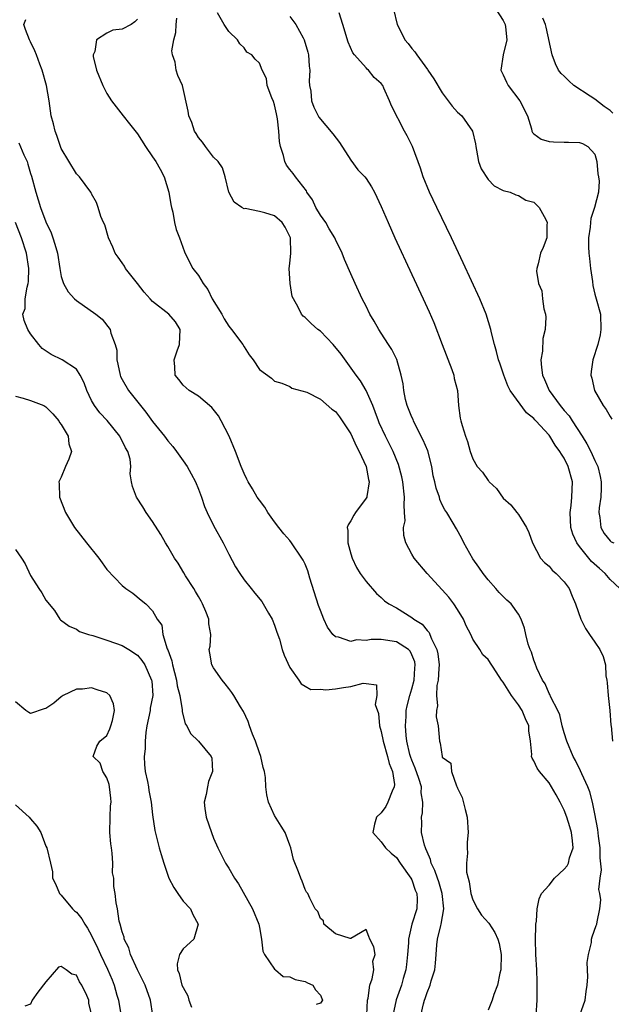
# Model space of a CAD drawing. Units: inches. Extents: x 2586000 to 2589000, y 1515000 to 1518000.
# Drawn here: x 2586494 to 2586571, y 1516902 to 1517032 of the extents above; entities that cross this region are included whole.
import ezdxf

# ---------------------------------------------------------------- set-up
doc = ezdxf.new("R2010")
doc.units = ezdxf.units.IN
doc.header["$MEASUREMENT"] = 0
doc.layers.add('LD25861515_2ft', color=132, linetype='Continuous')

msp = doc.modelspace()

# ---------------------------------------------------------------- linework, layer by layer
at = {"layer": 'LD25861515_2ft'}
for points, elevation in [([(2586567.05, 1516901.05), (2586567.72, 1516903), (2586567.85, 1516904.15), (2586568.02, 1516905), (2586568.09, 1516906.09), (2586568.02, 1516907.98), (2586568.18, 1516909), (2586568.58, 1516910.58), (2586568.59, 1516911), (2586568.67, 1516911.33), (2586569.18, 1516912.82), (2586569.27, 1516913), (2586569.3, 1516913.3), (2586569.66, 1516915), (2586569.8, 1516916.2), (2586569.68, 1516917), (2586569.54, 1516917.54), (2586569.72, 1516919), (2586569.9, 1516920.1), (2586569.7, 1516921.7), (2586569.7, 1516923), (2586569.49, 1516924.51), (2586569.41, 1516925.41), (2586569, 1516927.45), (2586568.72, 1516929), (2586568.35, 1516930.35), (2586568.08, 1516931), (2586567.29, 1516932.71), (2586567.12, 1516933.12), (2586566.46, 1516934.46), (2586566.18, 1516935), (2586565.34, 1516937), (2586565, 1516938.08), (2586564.73, 1516939), (2586564.43, 1516940.43), (2586564.16, 1516941), (2586563.23, 1516942.77), (2586563.11, 1516943.11), (2586563, 1516943.26), (2586562.49, 1516944.49), (2586562.14, 1516945), (2586561.42, 1516946.58), (2586561.19, 1516947.19), (2586561, 1516947.62), (2586560.68, 1516948.68), (2586560.54, 1516949), (2586560.27, 1516949.73), (2586559.94, 1516951), (2586559.79, 1516951.79), (2586559.36, 1516953), (2586559, 1516953.64), (2586558.03, 1516955), (2586557.48, 1516955.48), (2586556.47, 1516956.47), (2586556.02, 1516957), (2586555, 1516958.13), (2586554.35, 1516959), (2586553.81, 1516959.81), (2586553, 1516960.92), (2586551.81, 1516963), (2586551.58, 1516963.58), (2586550.86, 1516964.86), (2586550.42, 1516965.58), (2586549.6, 1516967), (2586549.35, 1516967.35), (2586549, 1516968.01), (2586548.69, 1516968.69), (2586548.61, 1516969), (2586548.18, 1516970.18), (2586548.03, 1516971), (2586547.81, 1516971.81), (2586547.62, 1516973), (2586547.08, 1516975.08), (2586546.49, 1516976.49), (2586545.39, 1516978.61), (2586545.2, 1516979), (2586545.16, 1516979.16), (2586545, 1516979.49), (2586544.58, 1516980.58), (2586544.41, 1516981), (2586544.19, 1516981.81), (2586543.95, 1516983), (2586543.87, 1516983.87), (2586543.61, 1516985), (2586543.03, 1516987.03), (2586542.37, 1516988.37), (2586541.95, 1516989), (2586541, 1516990.51), (2586540.67, 1516991), (2586540.08, 1516992.08), (2586539.51, 1516993), (2586539, 1516994.04), (2586538.49, 1516995), (2586537.55, 1516997), (2586537, 1516998.29), (2586536.16, 1517000.16), (2586535.87, 1517001), (2586535, 1517002.79), (2586534.92, 1517003), (2586534.17, 1517004.17), (2586533.71, 1517005), (2586533, 1517005.97), (2586532.41, 1517007), (2586531.98, 1517007.98), (2586531.24, 1517009), (2586531.18, 1517009.18), (2586529.76, 1517011), (2586529.45, 1517011.45), (2586529, 1517011.96), (2586528.54, 1517012.54), (2586528.33, 1517013), (2586528.17, 1517013.83), (2586527.77, 1517015), (2586527.63, 1517015.63), (2586527.57, 1517017), (2586527.39, 1517018.61), (2586527.27, 1517019.27), (2586527, 1517020.45), (2586526.87, 1517020.87), (2586526.63, 1517021.37), (2586526.03, 1517023), (2586525.92, 1517023.92), (2586525.35, 1517025), (2586525, 1517025.94), (2586524.46, 1517026.46), (2586524.01, 1517027), (2586523.35, 1517027.35), (2586523, 1517027.92), (2586522.46, 1517028.46), (2586522.14, 1517029), (2586521, 1517030.06), (2586520.37, 1517031), (2586519.5, 1517032.5)], 8438), ([(2586572.29, 1516957), (2586571, 1516958.21), (2586570.35, 1516959), (2586569.62, 1516959.62), (2586568.56, 1516960.56), (2586568.24, 1516961), (2586567, 1516962.54), (2586566.65, 1516963), (2586566.12, 1516964.12), (2586565.84, 1516965), (2586565.76, 1516967), (2586565.89, 1516967.89), (2586566.01, 1516969), (2586566.02, 1516969.98), (2586566.06, 1516971), (2586565.52, 1516973), (2586565, 1516974.1), (2586564.62, 1516974.62), (2586564.43, 1516975), (2586563.8, 1516975.8), (2586563.11, 1516977), (2586563, 1516977.14), (2586561.27, 1516979), (2586561.13, 1516979.13), (2586561, 1516979.3), (2586560.05, 1516980.05), (2586557.9, 1516983), (2586557.6, 1516983.6), (2586557.05, 1516985), (2586556.55, 1516986.55), (2586556.38, 1516987), (2586556.12, 1516988.12), (2586555.83, 1516989), (2586555.47, 1516990.53), (2586555.37, 1516991), (2586554.76, 1516993), (2586553.92, 1516995), (2586551.75, 1516999.75), (2586550.22, 1517003), (2586548.28, 1517007), (2586547.33, 1517009), (2586546.51, 1517011), (2586546.15, 1517012.15), (2586545.08, 1517015), (2586544.39, 1517016.39), (2586544.06, 1517017), (2586542.33, 1517020.33), (2586542.06, 1517021), (2586541.35, 1517022.65), (2586541.18, 1517023), (2586541, 1517023.24), (2586540.06, 1517024.06), (2586539.3, 1517025), (2586539.13, 1517025.13), (2586539, 1517025.29), (2586537.47, 1517027), (2586537.26, 1517027.26), (2586536.67, 1517028.67), (2586535.97, 1517031), (2586535.47, 1517032.53)], 8434), ([(2586542.58, 1517033), (2586543.08, 1517031), (2586543.74, 1517029.74), (2586544.09, 1517029), (2586544.51, 1517028.51), (2586545, 1517027.83), (2586545.4, 1517027.4), (2586545.64, 1517027), (2586547.07, 1517025.07), (2586547.11, 1517025), (2586547.88, 1517023.88), (2586549, 1517022.04), (2586550.29, 1517020.29), (2586551, 1517019.51), (2586551.54, 1517019), (2586552.98, 1517017), (2586553.35, 1517015.35), (2586553.38, 1517015), (2586553.5, 1517014.5), (2586553.76, 1517013), (2586554.08, 1517012.08), (2586555, 1517010.64), (2586555.81, 1517009.81), (2586557, 1517009.21), (2586557.89, 1517009), (2586558.65, 1517008.65), (2586559, 1517008.58), (2586559.97, 1517007.97), (2586561, 1517007.69), (2586561.71, 1517007), (2586562.57, 1517005.43), (2586562.75, 1517005), (2586562.69, 1517004.69), (2586562.72, 1517003), (2586562.24, 1517001.76), (2586561.86, 1517001), (2586561.59, 1516999.59), (2586561.4, 1516999), (2586561.36, 1516998.64), (2586561.63, 1516997), (2586562.06, 1516996.06), (2586562.15, 1516995), (2586562.3, 1516993.7), (2586562.52, 1516993), (2586562.59, 1516992.59), (2586562.5, 1516991), (2586562.2, 1516989.8), (2586562.13, 1516988.13), (2586561.93, 1516987), (2586562.01, 1516985.99), (2586562.16, 1516985), (2586562.42, 1516984.42), (2586563.01, 1516983), (2586564.45, 1516981), (2586565, 1516980.34), (2586565.64, 1516979.64), (2586566.04, 1516979), (2586567.34, 1516977), (2586567.98, 1516975.98), (2586568.47, 1516975), (2586569, 1516973.82), (2586569.39, 1516973), (2586569.72, 1516971.72), (2586569.86, 1516971), (2586569.84, 1516970.16), (2586569.78, 1516969), (2586569.58, 1516967.58), (2586569.53, 1516967), (2586569.66, 1516966.34), (2586569.79, 1516965), (2586570.24, 1516964.24), (2586571, 1516963.27), (2586571.15, 1516963.15), (2586571.48, 1516963)], 8432), ([(2586556, 1517033), (2586557, 1517031.5), (2586557.25, 1517031), (2586557.3, 1517030.7), (2586557.45, 1517029), (2586557, 1517027), (2586556.67, 1517025), (2586557, 1517024.41), (2586557.43, 1517023.43), (2586557.64, 1517023), (2586559.16, 1517021), (2586560.16, 1517019), (2586560.69, 1517017.31), (2586560.76, 1517017), (2586560.83, 1517016.83), (2586561, 1517016.65), (2586561.96, 1517015.96), (2586563, 1517015.63), (2586563.58, 1517015.58), (2586565, 1517015.54), (2586565.57, 1517015.57), (2586567, 1517015.52), (2586567.37, 1517015.37), (2586568.09, 1517015), (2586569, 1517013.99), (2586569.27, 1517013), (2586569.42, 1517011.42), (2586569.51, 1517011), (2586569.58, 1517010.42), (2586569.5, 1517009), (2586568.97, 1517007), (2586568.47, 1517005.53), (2586568.43, 1517005), (2586568.41, 1517004.41), (2586568.18, 1517003), (2586568.19, 1517001.81), (2586568.24, 1517001), (2586568.3, 1517000.3), (2586568.43, 1516999), (2586568.7, 1516997.3), (2586568.75, 1516996.75), (2586569, 1516995.62), (2586569.2, 1516995), (2586569.73, 1516993), (2586569.81, 1516991), (2586569.7, 1516990.3), (2586569.39, 1516989), (2586568.75, 1516987), (2586568.53, 1516985.47), (2586568.47, 1516985), (2586568.62, 1516984.62), (2586568.96, 1516983), (2586570.09, 1516981), (2586570.49, 1516980.49), (2586571, 1516979.58), (2586571.24, 1516979.24)], 8430), ([(2586546.18, 1516901), (2586546.55, 1516902.55), (2586546.68, 1516903), (2586546.77, 1516903.23), (2586547, 1516904.04), (2586547.42, 1516905), (2586547.56, 1516905.56), (2586548.01, 1516907), (2586548.12, 1516907.88), (2586548.18, 1516909), (2586548.27, 1516910.27), (2586548.39, 1516911), (2586548.81, 1516912.81), (2586548.87, 1516913), (2586549.2, 1516915), (2586548.99, 1516917), (2586548.53, 1516918.53), (2586548.36, 1516919), (2586548.04, 1516920.04), (2586547.55, 1516921), (2586547.46, 1516921.46), (2586547, 1516922.47), (2586546.85, 1516922.86), (2586546.78, 1516923), (2586546.67, 1516923.33), (2586546.29, 1516925), (2586546.3, 1516926.3), (2586546.26, 1516927), (2586546.4, 1516927.6), (2586546.45, 1516929), (2586546.22, 1516930.22), (2586546.25, 1516931), (2586545.92, 1516932.08), (2586545.43, 1516933.43), (2586545, 1516934.49), (2586544.86, 1516934.86), (2586544.76, 1516935.24), (2586544.36, 1516937), (2586544.25, 1516937.75), (2586544.15, 1516939), (2586544.24, 1516940.23), (2586544.25, 1516941), (2586544.39, 1516941.61), (2586544.74, 1516943), (2586545, 1516943.87), (2586545.3, 1516945), (2586545.41, 1516946.58), (2586545.46, 1516947), (2586545.38, 1516947.38), (2586545, 1516948.32), (2586544.78, 1516948.78), (2586544.57, 1516949), (2586543, 1516950.02), (2586541, 1516950.32), (2586539.68, 1516950.32), (2586539, 1516950.19), (2586537.74, 1516950.26), (2586537, 1516950.05), (2586535.37, 1516950.63), (2586535, 1516950.66), (2586534.66, 1516951), (2586533.96, 1516951.96), (2586533.47, 1516953), (2586533, 1516954.14), (2586532.77, 1516954.77), (2586531.63, 1516958.37), (2586531.35, 1516959.35), (2586531, 1516960.2), (2586530.75, 1516960.75), (2586530.59, 1516961), (2586529.23, 1516963), (2586529, 1516963.29), (2586528.2, 1516964.2), (2586527.57, 1516965), (2586527, 1516965.75), (2586526.12, 1516967), (2586525.7, 1516967.7), (2586525, 1516968.58), (2586524.72, 1516969), (2586524.1, 1516970.1), (2586523.52, 1516971), (2586523.37, 1516971.37), (2586523, 1516972.09), (2586522.61, 1516973), (2586521.86, 1516975), (2586521.02, 1516977), (2586520, 1516979), (2586519.64, 1516979.64), (2586518.77, 1516980.77), (2586517, 1516982.23), (2586515.81, 1516983), (2586515, 1516983.69), (2586514.44, 1516984.44), (2586513.96, 1516985), (2586513.92, 1516986.08), (2586513.81, 1516987), (2586514.21, 1516988.2), (2586514.54, 1516989), (2586514.62, 1516991), (2586513.99, 1516991.99), (2586513.12, 1516993), (2586511, 1516994.66), (2586510.67, 1516995), (2586509.9, 1516995.9), (2586509, 1516997), (2586507.44, 1516999), (2586507.29, 1516999.29), (2586507, 1516999.73), (2586506.46, 1517000.46), (2586506.08, 1517001), (2586505.8, 1517001.8), (2586505.23, 1517003), (2586504.73, 1517004.73), (2586504.56, 1517005), (2586504.21, 1517005.79), (2586503.85, 1517007), (2586503.63, 1517007.63), (2586503, 1517008.78), (2586502.94, 1517008.94), (2586502.9, 1517009), (2586501.41, 1517011), (2586501, 1517011.39), (2586499, 1517014.74), (2586498.9, 1517015), (2586498.44, 1517016.44), (2586498.2, 1517017), (2586497.98, 1517017.98), (2586497.71, 1517019), (2586497.43, 1517021), (2586497.08, 1517023), (2586496.52, 1517025), (2586496.22, 1517025.78), (2586495.78, 1517027), (2586495.55, 1517027.55), (2586495, 1517028.72), (2586494.84, 1517029), (2586494.34, 1517030.34), (2586494.12, 1517031), (2586494.37, 1517031.63)], 8444), ([(2586509, 1517031.68), (2586508.65, 1517031.35), (2586508.17, 1517031), (2586507, 1517030.39), (2586505.77, 1517030.23), (2586505, 1517029.84), (2586503.64, 1517029), (2586503.43, 1517027.43), (2586503.2, 1517027), (2586503.22, 1517026.78), (2586503.65, 1517025), (2586504.47, 1517023), (2586505, 1517021.96), (2586505.62, 1517021), (2586507.15, 1517019), (2586507.98, 1517017.98), (2586509, 1517016.63), (2586510.08, 1517015), (2586511, 1517013.65), (2586511.41, 1517013), (2586512, 1517012), (2586512.5, 1517011), (2586513.12, 1517009), (2586513.38, 1517007.38), (2586513.46, 1517007), (2586513.64, 1517006.36), (2586513.89, 1517005), (2586514.09, 1517004.09), (2586514.52, 1517003), (2586515.18, 1517001.18), (2586515.83, 1516999.83), (2586516.29, 1516999), (2586517, 1516998.07), (2586517.63, 1516997), (2586518.23, 1516996.23), (2586518.83, 1516995), (2586520.06, 1516993), (2586520.39, 1516992.39), (2586521, 1516991.42), (2586521.36, 1516991), (2586522.83, 1516989), (2586523, 1516988.71), (2586523.67, 1516987.67), (2586524.17, 1516987), (2586525, 1516985.75), (2586526.61, 1516984.61), (2586527, 1516984.19), (2586527.93, 1516983.93), (2586529, 1516983.51), (2586529.28, 1516983.28), (2586531.25, 1516982.75), (2586533, 1516981.83), (2586534.52, 1516980.52), (2586535, 1516980.23), (2586535.52, 1516979.52), (2586535.88, 1516979), (2586537, 1516977.29), (2586537.72, 1516975.72), (2586538.1, 1516975), (2586539, 1516973), (2586539.31, 1516971.31), (2586539.41, 1516971), (2586539.08, 1516969.08), (2586539.08, 1516969), (2586539, 1516968.85), (2586537.61, 1516967), (2586537.38, 1516966.62), (2586537, 1516965.91), (2586536.64, 1516965.36), (2586536.53, 1516965), (2586536.6, 1516964.6), (2586536.6, 1516963), (2586537, 1516961.56), (2586537.18, 1516961), (2586537.75, 1516959.75), (2586538.23, 1516959), (2586539, 1516957.92), (2586540.35, 1516956.35), (2586541, 1516955.83), (2586541.41, 1516955.41), (2586541.97, 1516955), (2586543, 1516954.46), (2586545, 1516953.23), (2586545.28, 1516953), (2586546.35, 1516952.35), (2586547, 1516951.52), (2586547.26, 1516951.26), (2586547.38, 1516951), (2586547.59, 1516950.41), (2586548.3, 1516949), (2586548.43, 1516948.43), (2586548.59, 1516947), (2586548.54, 1516946.54), (2586548.46, 1516945), (2586548.3, 1516944.3), (2586548.25, 1516943), (2586548.38, 1516941.62), (2586548.24, 1516941), (2586548.19, 1516940.19), (2586548.44, 1516939), (2586548.61, 1516937), (2586548.73, 1516936.73), (2586548.96, 1516935), (2586549, 1516934.91), (2586550.1, 1516934.1), (2586550.2, 1516933), (2586550.87, 1516931.13), (2586550.96, 1516930.96), (2586551, 1516930.81), (2586551.61, 1516929.61), (2586551.99, 1516928.01), (2586552.25, 1516927), (2586552.38, 1516925), (2586552.25, 1516923.75), (2586552.24, 1516923), (2586552.32, 1516922.32), (2586552.18, 1516921), (2586552.19, 1516919.81), (2586552.37, 1516919), (2586552.52, 1516918.52), (2586552.76, 1516917), (2586553, 1516916.17), (2586553.61, 1516915), (2586554.15, 1516914.15), (2586555.11, 1516913.11), (2586555.9, 1516911.9), (2586556.3, 1516911), (2586556.46, 1516910.46), (2586556.71, 1516909), (2586556.66, 1516907), (2586556.55, 1516906.55), (2586556.24, 1516905), (2586555.78, 1516903.78), (2586555.54, 1516903), (2586555, 1516901.69)], 8442), ([(2586561.31, 1516901), (2586561.45, 1516903), (2586561.46, 1516904.54), (2586561.43, 1516905.43), (2586561.42, 1516907), (2586561.29, 1516909), (2586561.21, 1516911), (2586561.26, 1516912.74), (2586561.29, 1516913), (2586561.37, 1516913.37), (2586561.45, 1516915), (2586561.69, 1516916.31), (2586561.99, 1516917), (2586563, 1516918.12), (2586563.71, 1516919), (2586565, 1516920.2), (2586565.37, 1516920.63), (2586565.54, 1516921), (2586565.7, 1516921.7), (2586566.15, 1516923), (2586566.08, 1516923.92), (2586565.94, 1516925), (2586565.74, 1516925.74), (2586565.35, 1516927), (2586565, 1516927.94), (2586564.64, 1516928.64), (2586564.47, 1516929), (2586563.94, 1516929.94), (2586563, 1516931.51), (2586561.75, 1516933), (2586561.44, 1516933.44), (2586561, 1516934.43), (2586560.77, 1516934.77), (2586560.72, 1516935), (2586560.75, 1516935.25), (2586560.56, 1516937), (2586560.33, 1516938.34), (2586560.33, 1516939), (2586559.91, 1516939.92), (2586559.48, 1516941), (2586559, 1516941.75), (2586558.06, 1516943), (2586557, 1516944.75), (2586556.78, 1516945), (2586556.08, 1516946.08), (2586555, 1516947.68), (2586554.32, 1516948.32), (2586553.92, 1516949), (2586553, 1516950.38), (2586552.72, 1516951), (2586552.13, 1516952.13), (2586551.76, 1516953), (2586551, 1516954.26), (2586550.5, 1516955), (2586549.86, 1516955.86), (2586549, 1516956.86), (2586547.03, 1516959), (2586545.32, 1516961), (2586545, 1516961.52), (2586544.22, 1516963), (2586543.95, 1516963.95), (2586543.93, 1516965), (2586544.12, 1516965.88), (2586544.06, 1516967), (2586543.98, 1516967.98), (2586544.05, 1516969), (2586543.8, 1516971), (2586543.68, 1516971.68), (2586543.27, 1516973.27), (2586542.56, 1516975), (2586541.53, 1516977), (2586540.73, 1516978.73), (2586540.62, 1516979), (2586540.2, 1516980.2), (2586539.87, 1516981), (2586539, 1516983), (2586538.25, 1516984.25), (2586537.69, 1516985), (2586535.73, 1516987.73), (2586534.69, 1516989), (2586533, 1516990.75), (2586532.67, 1516991), (2586531.79, 1516991.79), (2586531, 1516992.58), (2586530.74, 1516992.74), (2586530.51, 1516993), (2586530.1, 1516993.9), (2586529.46, 1516995), (2586529.32, 1516995.32), (2586529.03, 1516997), (2586528.92, 1516999), (2586529, 1516999.66), (2586529.11, 1517001), (2586529.07, 1517003), (2586529, 1517003.19), (2586528.39, 1517004.39), (2586528.01, 1517005), (2586527, 1517005.88), (2586525.73, 1517006.27), (2586525, 1517006.47), (2586523.16, 1517006.84), (2586523, 1517006.83), (2586522.68, 1517007), (2586521.68, 1517007.68), (2586521.01, 1517009), (2586520.53, 1517011), (2586520.17, 1517012.17), (2586519.59, 1517013), (2586519, 1517013.61), (2586517.92, 1517015), (2586517.54, 1517015.54), (2586517, 1517016.19), (2586516.71, 1517016.71), (2586516.51, 1517017), (2586516.14, 1517018.14), (2586515.74, 1517019), (2586515.64, 1517019.64), (2586514.9, 1517023), (2586514.31, 1517024.31), (2586514.08, 1517025), (2586513.95, 1517026.05), (2586513.62, 1517027), (2586513.53, 1517027.53), (2586513.79, 1517029), (2586514.06, 1517029.94), (2586514.07, 1517031), (2586514.17, 1517031.83)], 8440), ([(2586529, 1517032.05), (2586529.78, 1517031), (2586530.76, 1517029.24), (2586530.9, 1517029), (2586531.37, 1517027.37), (2586531.45, 1517027), (2586531.54, 1517025.54), (2586531.6, 1517025), (2586531.54, 1517023.54), (2586531.59, 1517023), (2586531.75, 1517022.25), (2586531.85, 1517021), (2586532.13, 1517020.13), (2586532.82, 1517018.82), (2586534.64, 1517016.64), (2586535.52, 1517015.52), (2586537, 1517013.18), (2586537.93, 1517011.93), (2586538.83, 1517011), (2586539, 1517010.8), (2586539.7, 1517009.7), (2586540.1, 1517009), (2586541, 1517007.13), (2586541.88, 1517005), (2586542.77, 1517003), (2586545, 1516998.2), (2586546.5, 1516995), (2586547.29, 1516993.29), (2586547.89, 1516991.89), (2586548.98, 1516989.02), (2586550.24, 1516985.76), (2586550.51, 1516985), (2586550.57, 1516984.57), (2586550.98, 1516983), (2586551.14, 1516981), (2586551.35, 1516979.35), (2586551.43, 1516979), (2586551.59, 1516978.41), (2586552.03, 1516977), (2586552.31, 1516976.31), (2586552.64, 1516975), (2586553, 1516974.04), (2586553.58, 1516973), (2586554.28, 1516972.28), (2586555, 1516971.19), (2586555.1, 1516971.1), (2586555.15, 1516971), (2586556.12, 1516970.12), (2586557, 1516968.85), (2586557.98, 1516967.98), (2586558.79, 1516967), (2586559, 1516966.7), (2586560.06, 1516965), (2586560.35, 1516964.35), (2586560.81, 1516963), (2586561.87, 1516961), (2586562.41, 1516960.41), (2586563, 1516959.93), (2586563.4, 1516959.4), (2586563.95, 1516959), (2586565, 1516957.91), (2586565.64, 1516957), (2586566.03, 1516956.03), (2586566.49, 1516955), (2586567.19, 1516953), (2586567.78, 1516951.78), (2586568.29, 1516951), (2586569, 1516949.97), (2586569.65, 1516949), (2586570.1, 1516948.1), (2586570.4, 1516947), (2586570.46, 1516945.54), (2586570.57, 1516945), (2586570.62, 1516944.62), (2586570.74, 1516943), (2586570.97, 1516941.03), (2586571.1, 1516939.1), (2586571.13, 1516939), (2586571.34, 1516937)], 8436), ([(2586571.37, 1517019.37), (2586571, 1517019.71), (2586570.24, 1517020.24), (2586569, 1517021.19), (2586568.4, 1517021.6), (2586566.24, 1517023), (2586565.58, 1517023.58), (2586565, 1517024.21), (2586564.58, 1517024.58), (2586564.25, 1517025), (2586563.83, 1517025.83), (2586563.41, 1517027), (2586562.62, 1517030.62), (2586562.52, 1517031), (2586562.17, 1517031.83)], 8428), ([(2586493.45, 1517015.45), (2586494.1, 1517013.9), (2586494.53, 1517013), (2586494.65, 1517012.65), (2586495, 1517011.43), (2586495.11, 1517011.11), (2586495.67, 1517009), (2586495.99, 1517007.99), (2586496.28, 1517007), (2586497, 1517005.1), (2586497.67, 1517003.67), (2586497.93, 1517003), (2586498.19, 1517002.19), (2586498.53, 1517001), (2586498.81, 1516999), (2586499, 1516997.95), (2586499.29, 1516997), (2586499.93, 1516995.93), (2586500.76, 1516995), (2586501, 1516994.77), (2586503.53, 1516993), (2586504.36, 1516992.36), (2586505.42, 1516991), (2586505.51, 1516990.49), (2586506.09, 1516989), (2586506.29, 1516988.29), (2586506.29, 1516987), (2586506.44, 1516986.44), (2586506.72, 1516985), (2586506.8, 1516984.8), (2586507, 1516984.42), (2586507.85, 1516983), (2586510.13, 1516980.13), (2586511, 1516978.91), (2586512.57, 1516977), (2586513, 1516976.4), (2586513.66, 1516975.66), (2586514.12, 1516975), (2586515, 1516973.78), (2586515.51, 1516973), (2586516.07, 1516972.07), (2586516.62, 1516971), (2586517, 1516970.06), (2586517.4, 1516969), (2586517.79, 1516967.79), (2586518.15, 1516967), (2586519, 1516965.26), (2586520.24, 1516963), (2586521, 1516961.5), (2586521.87, 1516959.87), (2586522.44, 1516959), (2586523, 1516958.17), (2586523.93, 1516957), (2586524.42, 1516956.42), (2586525.31, 1516955.31), (2586525.51, 1516955), (2586526.21, 1516953.79), (2586526.69, 1516953), (2586527, 1516952.2), (2586527.3, 1516951.3), (2586527.64, 1516950.36), (2586528.01, 1516949), (2586528.25, 1516948.25), (2586529, 1516946.67), (2586530.18, 1516945), (2586530.49, 1516944.49), (2586531, 1516944.22), (2586531.77, 1516943.77), (2586533, 1516943.79), (2586533.72, 1516943.72), (2586535, 1516943.87), (2586536.05, 1516944.05), (2586537, 1516944.15), (2586538.61, 1516944.61), (2586539, 1516944.54), (2586540.37, 1516944.37), (2586540.39, 1516943), (2586540.19, 1516941.81), (2586540.61, 1516940.61), (2586540.78, 1516939), (2586541, 1516938.27), (2586541.26, 1516937), (2586541.82, 1516935), (2586542.04, 1516934.04), (2586542.47, 1516933), (2586542.71, 1516931.29), (2586542.7, 1516931), (2586542.42, 1516930.42), (2586541.87, 1516929), (2586541.59, 1516928.41), (2586541, 1516927.6), (2586540.35, 1516927), (2586540.09, 1516926.09), (2586539.88, 1516925), (2586541, 1516923.78), (2586541.55, 1516923), (2586542.3, 1516922.3), (2586543, 1516921.72), (2586543.47, 1516921), (2586544.88, 1516919), (2586545, 1516918.78), (2586545.46, 1516917.46), (2586545.65, 1516917), (2586545.68, 1516916.32), (2586545.64, 1516915), (2586545, 1516913), (2586544.57, 1516911), (2586544.56, 1516910.56), (2586544.45, 1516909), (2586544.31, 1516907.69), (2586544.22, 1516907), (2586543.88, 1516905.88), (2586543.64, 1516905), (2586543.48, 1516904.52), (2586542.95, 1516903.05), (2586542.52, 1516901)], 8446), ([(2586539.08, 1516901.08), (2586539.18, 1516903), (2586539.26, 1516903.26), (2586539.49, 1516905), (2586539.82, 1516905.82), (2586540.01, 1516907), (2586539.87, 1516908.13), (2586540.18, 1516909), (2586540.03, 1516910.03), (2586539.48, 1516911), (2586539.36, 1516911.36), (2586539, 1516912.3), (2586537, 1516911.1), (2586536.91, 1516911.09), (2586535, 1516911.72), (2586533.46, 1516913), (2586533.43, 1516913.43), (2586533, 1516913.75), (2586532.66, 1516914.67), (2586532.31, 1516915), (2586531.62, 1516916.38), (2586531.36, 1516917), (2586531.19, 1516917.19), (2586531, 1516917.52), (2586530.62, 1516918.62), (2586530.45, 1516919), (2586530.14, 1516919.86), (2586529.48, 1516921.48), (2586529.15, 1516923), (2586529, 1516923.33), (2586528.38, 1516925), (2586527.84, 1516925.84), (2586527, 1516927.22), (2586526.19, 1516929), (2586525.97, 1516929.97), (2586525.86, 1516931), (2586525.79, 1516932.21), (2586525.68, 1516933), (2586525.52, 1516933.52), (2586525.19, 1516935), (2586525, 1516935.47), (2586524.49, 1516937), (2586524.1, 1516937.9), (2586523.69, 1516939), (2586523.55, 1516939.55), (2586522.9, 1516940.9), (2586522.52, 1516941.48), (2586521.64, 1516943), (2586521.39, 1516943.39), (2586521, 1516943.88), (2586520.53, 1516944.53), (2586520.11, 1516945), (2586519, 1516946.6), (2586518.76, 1516947), (2586518.52, 1516948.52), (2586518.42, 1516949), (2586518.54, 1516949.46), (2586518.65, 1516951), (2586518.36, 1516952.36), (2586518.39, 1516953), (2586517.99, 1516954.01), (2586517.55, 1516955), (2586517.37, 1516955.37), (2586517, 1516955.95), (2586516.63, 1516956.63), (2586516.41, 1516957), (2586515.33, 1516958.67), (2586515.09, 1516959.09), (2586514.34, 1516960.34), (2586513.85, 1516961), (2586513, 1516962.53), (2586512.7, 1516963), (2586512.09, 1516964.09), (2586511, 1516965.8), (2586510.15, 1516967), (2586509.72, 1516967.72), (2586508.9, 1516969), (2586508.38, 1516970.38), (2586508.24, 1516971), (2586508.06, 1516972.06), (2586508.16, 1516973), (2586508.04, 1516973.96), (2586507.74, 1516975), (2586507.46, 1516975.46), (2586507, 1516976.4), (2586506.78, 1516976.78), (2586506.68, 1516977), (2586505.03, 1516979.03), (2586504.07, 1516980.07), (2586503.37, 1516981), (2586503, 1516981.68), (2586502.35, 1516983), (2586502, 1516984), (2586501.5, 1516985), (2586501, 1516985.78), (2586499.14, 1516987), (2586497.71, 1516987.71), (2586496.51, 1516988.51), (2586496.08, 1516989), (2586495, 1516990.4), (2586494.62, 1516991), (2586494.16, 1516992.16), (2586493.99, 1516993), (2586494.26, 1516993.74), (2586494.29, 1516995), (2586494.54, 1516996.54), (2586494.69, 1516997), (2586494.72, 1516997.28), (2586494.78, 1516999), (2586494.46, 1517001), (2586493.8, 1517003), (2586493.01, 1517005)], 8448), ([(2586493, 1516982.24), (2586494.01, 1516981.99), (2586495, 1516981.69), (2586496.71, 1516981), (2586497, 1516980.85), (2586497.93, 1516979.93), (2586498.7, 1516979), (2586498.8, 1516978.8), (2586499, 1516978.52), (2586499.9, 1516977), (2586500.01, 1516976.01), (2586500.36, 1516975), (2586500.02, 1516973.98), (2586499.57, 1516973), (2586499, 1516971.62), (2586498.7, 1516971), (2586498.74, 1516970.74), (2586498.8, 1516969), (2586499.58, 1516967), (2586500.77, 1516965), (2586502.33, 1516963), (2586503.94, 1516961), (2586504.39, 1516960.39), (2586505, 1516959.52), (2586507, 1516957.39), (2586507.49, 1516957), (2586508.39, 1516956.39), (2586509.48, 1516955.48), (2586510.11, 1516955), (2586511, 1516954.08), (2586511.59, 1516953), (2586512.21, 1516952.21), (2586512.32, 1516951), (2586512.92, 1516949.08), (2586512.98, 1516948.98), (2586513.52, 1516947.52), (2586513.6, 1516947), (2586514.15, 1516945), (2586514.24, 1516944.24), (2586514.57, 1516943), (2586514.88, 1516941.12), (2586514.87, 1516940.87), (2586515.28, 1516939.28), (2586515.47, 1516939), (2586515.98, 1516937.98), (2586517.01, 1516937), (2586518.69, 1516935), (2586518.75, 1516934.75), (2586518.87, 1516933), (2586518.32, 1516931.68), (2586518.18, 1516931), (2586518.01, 1516930.01), (2586517.76, 1516929), (2586517.85, 1516928.15), (2586518.01, 1516927), (2586518.71, 1516925), (2586519, 1516924.27), (2586519.57, 1516923), (2586520.05, 1516922.05), (2586520.55, 1516921), (2586521, 1516920.35), (2586521.76, 1516919), (2586522.28, 1516918.28), (2586524.12, 1516915), (2586524.93, 1516913), (2586525, 1516912.55), (2586525.3, 1516911), (2586525.44, 1516909.44), (2586525.67, 1516909), (2586527, 1516907.08), (2586527.13, 1516907), (2586528.14, 1516906.14), (2586529, 1516906.06), (2586529.71, 1516905.71), (2586531, 1516905.45), (2586531.3, 1516905.3), (2586532.02, 1516905), (2586532.36, 1516904.36), (2586533, 1516903.69), (2586533.27, 1516903), (2586533, 1516902.62), (2586532.45, 1516902.45)], 8450), ([(2586493, 1516962.13), (2586493.82, 1516961), (2586494.27, 1516960.27), (2586495, 1516958.71), (2586496.07, 1516957), (2586496.46, 1516956.46), (2586497, 1516955.49), (2586498.11, 1516954.11), (2586498.83, 1516953), (2586498.91, 1516952.91), (2586500.06, 1516952.06), (2586501, 1516951.66), (2586501.39, 1516951.39), (2586502.57, 1516951), (2586503.16, 1516950.84), (2586505, 1516950.24), (2586506.15, 1516949.85), (2586507, 1516949.52), (2586507.89, 1516949), (2586509, 1516948.29), (2586509.58, 1516947.58), (2586509.98, 1516947), (2586510.87, 1516945), (2586510.89, 1516944.89), (2586511.01, 1516942.99), (2586510.69, 1516941.31), (2586510.66, 1516941), (2586510.26, 1516939), (2586510.11, 1516938.11), (2586510.02, 1516937), (2586510.02, 1516935.98), (2586509.89, 1516935), (2586509.93, 1516933.93), (2586510.04, 1516933), (2586510.32, 1516931.68), (2586510.45, 1516931), (2586510.51, 1516930.51), (2586510.82, 1516929), (2586511, 1516927.34), (2586511.28, 1516925.28), (2586511.87, 1516923), (2586512.14, 1516922.14), (2586512.46, 1516921), (2586513.12, 1516919), (2586513.79, 1516917.79), (2586514.29, 1516917), (2586515, 1516916.02), (2586515.95, 1516915), (2586516.27, 1516914.26), (2586516.96, 1516913), (2586516.39, 1516911), (2586515, 1516909.74), (2586514.54, 1516909), (2586514.2, 1516907.8), (2586514.25, 1516907), (2586514.5, 1516906.5), (2586514.85, 1516905), (2586515, 1516904.66), (2586515.6, 1516903.6), (2586515.75, 1516903), (2586516.09, 1516902.09)], 8452), ([(2586511.03, 1516901), (2586510.71, 1516903), (2586510, 1516905), (2586509.69, 1516905.69), (2586509, 1516906.99), (2586508.08, 1516909), (2586507.88, 1516909.87), (2586507.28, 1516911), (2586507.28, 1516911.28), (2586507, 1516911.98), (2586506.74, 1516913), (2586506.6, 1516913.4), (2586506.4, 1516915), (2586506.22, 1516915.78), (2586506.07, 1516917), (2586505.91, 1516917.91), (2586505.89, 1516919), (2586505.74, 1516919.74), (2586505.78, 1516921), (2586505.7, 1516922.3), (2586505.59, 1516923), (2586505.53, 1516923.53), (2586505.4, 1516925), (2586505.42, 1516927), (2586505.49, 1516928.51), (2586505.54, 1516929), (2586505.52, 1516929.52), (2586505.35, 1516931), (2586505.3, 1516931.3), (2586505, 1516932.18), (2586504.48, 1516933), (2586504.1, 1516934.1), (2586503.2, 1516935), (2586503.67, 1516936.33), (2586504.09, 1516937), (2586505, 1516937.75), (2586505.38, 1516938.62), (2586505.52, 1516939), (2586505.72, 1516939.72), (2586505.98, 1516941), (2586505.88, 1516941.88), (2586505.37, 1516943), (2586505, 1516943.32), (2586503.73, 1516943.73), (2586503, 1516943.99), (2586501.82, 1516943.82), (2586501, 1516943.81), (2586499.25, 1516943), (2586499.12, 1516942.88), (2586499, 1516942.81), (2586498.03, 1516941.97), (2586497, 1516941.28), (2586496.78, 1516941.22), (2586495, 1516940.61), (2586494.74, 1516940.74), (2586494.36, 1516941), (2586493, 1516942.14)], 8454), ([(2586493, 1516928.62), (2586494.8, 1516927), (2586495, 1516926.79), (2586495.82, 1516925.82), (2586496.32, 1516925), (2586497, 1516923.22), (2586497.14, 1516923), (2586497.59, 1516921), (2586497.87, 1516919.87), (2586497.87, 1516919), (2586498.27, 1516918.27), (2586498.8, 1516917), (2586499, 1516916.81), (2586500.49, 1516915), (2586500.75, 1516914.75), (2586501, 1516914.55), (2586501.7, 1516913.7), (2586502.09, 1516913), (2586502.46, 1516912.46), (2586503, 1516911.52), (2586503.81, 1516909.81), (2586504.16, 1516909), (2586505.07, 1516907.07), (2586505.68, 1516905.68), (2586505.95, 1516905), (2586506.32, 1516903.68), (2586506.53, 1516903), (2586507.2, 1516899)], 8456), ([(2586503.01, 1516900.99), (2586502.62, 1516902.62), (2586502.61, 1516903), (2586502.37, 1516903.63), (2586501.71, 1516905), (2586501.42, 1516905.42), (2586501, 1516906.29), (2586500.41, 1516906.41), (2586499.66, 1516907), (2586499, 1516907.45), (2586498.67, 1516907.33), (2586497, 1516905.43), (2586495.94, 1516904.06), (2586495.2, 1516903), (2586495, 1516902.5), (2586494.22, 1516902.22)], 8458)]:
    msp.add_lwpolyline(points, dxfattribs=dict(at, elevation=elevation))

doc.saveas('drawing.dxf')
